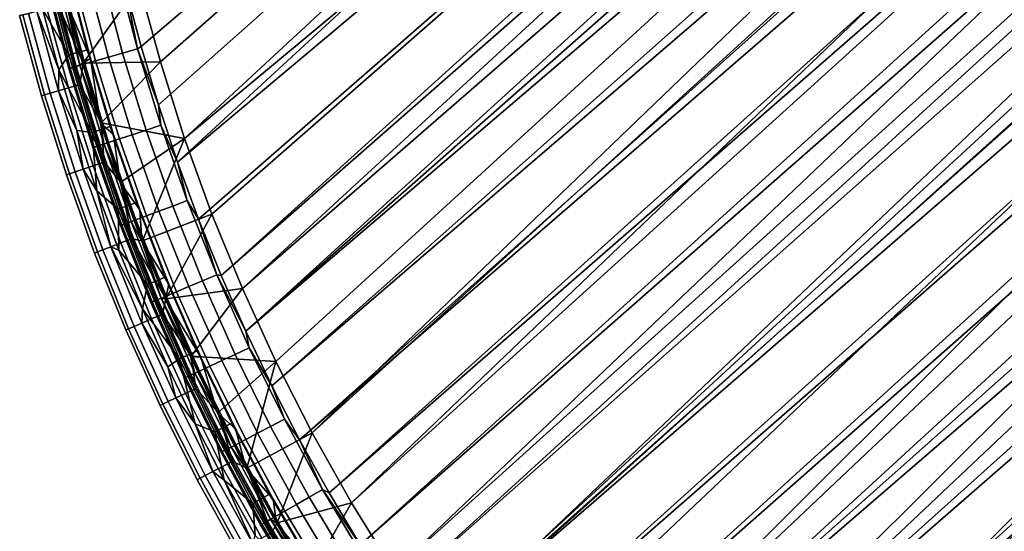
# Model space of a CAD drawing. Units: millimetres. Extents: x -180 to 180, y -504 to -76.
# Drawn here: x -172 to -60, y -400 to -342 of the extents above; entities that cross this region are included whole.
import ezdxf

# ---------------------------------------------------------------- set-up
doc = ezdxf.new("R2010")
doc.units = ezdxf.units.MM
doc.layers.add('P-SANR-FIXT', color=6, linetype='Continuous', lineweight=30)

msp = doc.modelspace()

# ---------------------------------------------------------------- linework, layer by layer
at = {"layer": 'P-SANR-FIXT'}
for points in [[(-156.24, -346.74, 3.24), (-158.65, -337.88, 3.24), (98.63, -122.35, 3.24)], [(-153.46, -355.5, 3.24), (-156.24, -346.74, 3.24), (98.63, -122.35, 3.24)], [(110.02, -136.59, 3.24), (-153.46, -355.5, 3.24), (98.63, -122.35, 3.24)], [(-158.45, -344.98, 20.9), (101.29, -123.01, 20.9), (-160.24, -338.28, 20.9)], [(-158.45, -344.98, 20.9), (-156.46, -351.63, 20.9), (101.29, -123.01, 20.9)], [(-156.46, -351.63, 20.9), (-154.26, -358.21, 20.9), (101.29, -123.01, 20.9)], [(101.29, -123.01, 20.9), (-154.26, -358.21, 20.9), (111.31, -135.58, 20.9)], [(-154.26, -358.21, 20.9), (-151.86, -364.73, 20.9), (111.31, -135.58, 20.9)], [(111.31, -135.58, 20.9), (-151.86, -364.73, 20.9), (-149.26, -371.16, 20.9)], [(114.73, -140.04, 20.9), (111.31, -135.58, 20.9), (-149.26, -371.16, 20.9)], [(-150.33, -364.14, 3.24), (-153.46, -355.5, 3.24), (110.02, -136.59, 3.24)], [(-146.85, -372.63, 3.24), (-150.33, -364.14, 3.24), (110.02, -136.59, 3.24)], [(115.97, -144.47, 3.24), (-146.85, -372.63, 3.24), (110.02, -136.59, 3.24)], [(-146.47, -377.51, 20.9), (114.73, -140.04, 20.9), (-149.26, -371.16, 20.9)], [(118.06, -144.56, 20.9), (114.73, -140.04, 20.9), (-146.47, -377.51, 20.9)], [(-143.01, -380.98, 3.24), (-146.85, -372.63, 3.24), (115.97, -144.47, 3.24)], [(121.29, -149.14, 20.9), (118.06, -144.56, 20.9), (-146.47, -377.51, 20.9)], [(-138.84, -389.17, 3.24), (-143.01, -380.98, 3.24), (115.97, -144.47, 3.24)], [(121.65, -152.56, 3.24), (-138.84, -389.17, 3.24), (115.97, -144.47, 3.24)], [(-143.47, -383.78, 20.9), (121.29, -149.14, 20.9), (-146.47, -377.51, 20.9)], [(121.29, -149.14, 20.9), (-143.47, -383.78, 20.9), (124.42, -153.76, 20.9)], [(-138.84, -389.17, 3.24), (121.65, -152.56, 3.24), (-134.34, -397.17, 3.24)], [(127.04, -160.84, 3.24), (-134.34, -397.17, 3.24), (121.65, -152.56, 3.24)], [(-140.29, -389.94, 20.9), (124.42, -153.76, 20.9), (-143.47, -383.78, 20.9)], [(127.46, -158.44, 20.9), (124.42, -153.76, 20.9), (-140.29, -389.94, 20.9)], [(-136.92, -396.01, 20.9), (127.46, -158.44, 20.9), (-140.29, -389.94, 20.9)], [(127.46, -158.44, 20.9), (-136.92, -396.01, 20.9), (130.41, -163.17, 20.9)], [(-129.51, -404.98, 3.24), (-134.34, -397.17, 3.24), (127.04, -160.84, 3.24)], [(132.14, -169.3, 3.24), (-129.51, -404.98, 3.24), (127.04, -160.84, 3.24)], [(-133.36, -401.97, 20.9), (130.41, -163.17, 20.9), (-136.92, -396.01, 20.9)], [(133.26, -167.96, 20.9), (130.41, -163.17, 20.9), (-133.36, -401.97, 20.9)], [(-129.62, -407.81, 20.9), (133.26, -167.96, 20.9), (-133.36, -401.97, 20.9)], [(133.26, -167.96, 20.9), (-129.62, -407.81, 20.9), (136.01, -172.8, 20.9)], [(-129.51, -404.98, 3.24), (132.14, -169.3, 3.24), (-124.36, -412.59, 3.24)], [(136.94, -177.93, 3.24), (-124.36, -412.59, 3.24), (132.14, -169.3, 3.24)], [(-125.7, -413.54, 20.9), (136.01, -172.8, 20.9), (-129.62, -407.81, 20.9)], [(138.67, -177.69, 20.9), (136.01, -172.8, 20.9), (-125.7, -413.54, 20.9)], [(141.23, -182.63, 20.9), (138.67, -177.69, 20.9), (-125.7, -413.54, 20.9)], [(-118.9, -419.98, 3.24), (-124.36, -412.59, 3.24), (136.94, -177.93, 3.24)], [(-113.14, -427.14, 3.24), (-118.9, -419.98, 3.24), (136.94, -177.93, 3.24)], [(141.44, -186.73, 3.24), (-113.14, -427.14, 3.24), (136.94, -177.93, 3.24)], [(-121.6, -419.14, 20.9), (141.23, -182.63, 20.9), (-125.7, -413.54, 20.9)], [(141.23, -182.63, 20.9), (-121.6, -419.14, 20.9), (143.7, -187.63, 20.9)], [(-113.14, -427.14, 3.24), (141.44, -186.73, 3.24), (-107.1, -434.05, 3.24)], [(145.62, -195.68, 3.24), (-107.1, -434.05, 3.24), (141.44, -186.73, 3.24)], [(-117.34, -424.62, 20.9), (143.7, -187.63, 20.9), (-121.6, -419.14, 20.9)], [(146.07, -192.68, 20.9), (143.7, -187.63, 20.9), (-117.34, -424.62, 20.9)], [(-112.9, -429.96, 20.9), (146.07, -192.68, 20.9), (-117.34, -424.62, 20.9)], [(148.34, -197.79, 20.9), (146.07, -192.68, 20.9), (-112.9, -429.96, 20.9)], [(-100.77, -440.71, 3.24), (-107.1, -434.05, 3.24), (145.62, -195.68, 3.24)], [(149.5, -204.76, 3.24), (-100.77, -440.71, 3.24), (145.62, -195.68, 3.24)], [(150.52, -202.94, 20.9), (148.34, -197.79, 20.9), (-112.9, -429.96, 20.9)], [(-108.31, -435.16, 20.9), (150.52, -202.94, 20.9), (-112.9, -429.96, 20.9)], [(150.52, -202.94, 20.9), (-108.31, -435.16, 20.9), (152.61, -208.15, 20.9)], [(-100.77, -440.71, 3.24), (149.5, -204.76, 3.24), (-94.18, -447.11, 3.24)], [(153.06, -213.98, 3.24), (-94.18, -447.11, 3.24), (149.5, -204.76, 3.24)], [(-103.56, -440.22, 20.9), (152.61, -208.15, 20.9), (-108.31, -435.16, 20.9)], [(154.6, -213.42, 20.9), (152.61, -208.15, 20.9), (-103.56, -440.22, 20.9)], [(-98.65, -445.13, 20.9), (154.6, -213.42, 20.9), (-103.56, -440.22, 20.9)], [(156.09, -217.66, 20.9), (154.6, -213.42, 20.9), (-98.65, -445.13, 20.9)], [(-87.32, -453.23, 3.24), (-94.18, -447.11, 3.24), (153.06, -213.98, 3.24)], [(155.62, -221.42, 3.24), (-87.32, -453.23, 3.24), (153.06, -213.98, 3.24)], [(157.49, -221.91, 20.9), (156.09, -217.66, 20.9), (-98.65, -445.13, 20.9)], [(-93.6, -449.88, 20.9), (157.49, -221.91, 20.9), (-98.65, -445.13, 20.9)], [(158.8, -226.19, 20.9), (157.49, -221.91, 20.9), (-93.6, -449.88, 20.9)], [(155.62, -221.42, 3.24), (157.89, -228.95, 3.24), (-87.32, -453.23, 3.24)], [(160.01, -230.48, 20.9), (158.8, -226.19, 20.9), (-93.6, -449.88, 20.9)], [(-87.32, -453.23, 3.24), (157.89, -228.95, 3.24), (-80.23, -459.06, 3.24)], [(157.89, -228.95, 3.24), (159.86, -236.56, 3.24), (-80.23, -459.06, 3.24)], [(-88.4, -454.48, 20.9), (160.01, -230.48, 20.9), (-93.6, -449.88, 20.9)], [(161.12, -234.79, 20.9), (160.01, -230.48, 20.9), (-88.4, -454.48, 20.9)], [(162.14, -239.11, 20.9), (161.12, -234.79, 20.9), (-88.4, -454.48, 20.9)], [(-80.23, -459.06, 3.24), (159.86, -236.56, 3.24), (161.54, -244.24, 3.24)], [(-83.06, -458.91, 20.9), (162.14, -239.11, 20.9), (-88.4, -454.48, 20.9)], [(163.06, -243.46, 20.9), (162.14, -239.11, 20.9), (-83.06, -458.91, 20.9)], [(163.89, -247.82, 20.9), (163.06, -243.46, 20.9), (-83.06, -458.91, 20.9)], [(-72.89, -464.59, 3.24), (-80.23, -459.06, 3.24), (161.54, -244.24, 3.24)], [(162.92, -251.98, 3.24), (-72.89, -464.59, 3.24), (161.54, -244.24, 3.24)], [(-77.58, -463.18, 20.9), (163.89, -247.82, 20.9), (-83.06, -458.91, 20.9)], [(164.62, -252.19, 20.9), (163.89, -247.82, 20.9), (-77.58, -463.18, 20.9)], [(165.25, -256.59, 20.9), (164.62, -252.19, 20.9), (-77.58, -463.18, 20.9)], [(162.92, -251.98, 3.24), (164, -259.77, 3.24), (-72.89, -464.59, 3.24)], [(-71.98, -467.27, 20.9), (165.25, -256.59, 20.9), (-77.58, -463.18, 20.9)], [(165.79, -261, 20.9), (165.25, -256.59, 20.9), (-71.98, -467.27, 20.9)], [(-72.89, -464.59, 3.24), (164, -259.77, 3.24), (-65.34, -469.82, 3.24)], [(164, -259.77, 3.24), (164.78, -267.6, 3.24), (-65.34, -469.82, 3.24)], [(166.24, -265.42, 20.9), (165.79, -261, 20.9), (-71.98, -467.27, 20.9)], [(-66.25, -471.19, 20.9), (166.24, -265.42, 20.9), (-71.98, -467.27, 20.9)], [(166.58, -269.87, 20.9), (166.24, -265.42, 20.9), (-66.25, -471.19, 20.9)], [(-65.34, -469.82, 3.24), (164.78, -267.6, 3.24), (165.25, -275.44, 3.24)], [(166.84, -274.33, 20.9), (166.58, -269.87, 20.9), (-66.25, -471.19, 20.9)], [(-62.55, -473.56, 20.9), (166.84, -274.33, 20.9), (-66.25, -471.19, 20.9)], [(166.84, -274.33, 20.9), (-62.55, -473.56, 20.9), (166.99, -278.81, 20.9)], [(-59.74, -473.31, 3.24), (-65.34, -469.82, 3.24), (165.25, -275.44, 3.24)], [(165.41, -283.31, 3.24), (-59.74, -473.31, 3.24), (165.25, -275.44, 3.24)], [(-58.76, -475.78, 20.9), (166.99, -278.81, 20.9), (-62.55, -473.56, 20.9)], [(-59.74, -473.31, 3.24), (165.41, -283.31, 3.24), (-53.96, -476.47, 3.24)], [(-169.01, -336.95, 11.45), (-169.74, -340.65, 10.63), (-166.71, -345.92, 11.45)], [(-164.59, -345.34, 12.2), (-166.87, -336.44, 12.2), (-169.01, -336.95, 11.45), (-166.71, -345.92, 11.45)], [(-164.59, -345.34, 12.2), (-166.54, -337.5, 12.22), (-166.87, -336.44, 12.2)], [(-162.18, -346.19, 19.99), (-160.56, -345.73, 20.62), (-162.89, -336.83, 20.62), (-164.53, -337.22, 19.99)], [(-158.85, -345.25, 20.89), (-161.17, -336.41, 20.89), (-162.89, -336.83, 20.62), (-160.56, -345.73, 20.62)], [(-158.85, -345.25, 20.89), (-160.24, -338.28, 20.9), (-161.17, -336.41, 20.89)], [(-166.57, -347.44, 14.68), (-165.89, -347.24, 16.33), (-168.28, -338.12, 16.33), (-168.97, -338.29, 14.68)], [(-168.96, -338.29, 13.17), (-168.51, -338.18, 12.59), (-166.12, -347.31, 12.59), (-166.56, -347.44, 13.17)], [(-167.86, -338.02, 12.27), (-165.47, -347.12, 12.27), (-166.12, -347.31, 12.59), (-168.51, -338.18, 12.59)], [(-164.9, -346.96, 17.8), (-167.28, -337.88, 17.8), (-168.28, -338.12, 16.33), (-165.89, -347.24, 16.33)], [(-167.86, -338.02, 12.27), (-166.99, -339.97, 12.22), (-165.47, -347.12, 12.27)], [(-164.9, -346.96, 17.8), (-163.65, -346.61, 19.04), (-166.02, -337.58, 19.04), (-167.28, -337.88, 17.8)], [(-164.24, -346.33, 12.22), (-166.99, -339.97, 12.22), (-166.54, -337.5, 12.22)], [(-166.91, -339.95, 0.08), (-158.65, -337.88, 0.08), (-165.07, -346.86, 0.08)], [(-166.54, -337.5, 12.22), (-164.59, -345.34, 12.2), (-164.24, -346.33, 12.22)], [(-162.18, -346.19, 19.99), (-164.53, -337.22, 19.99), (-166.02, -337.58, 19.04), (-163.65, -346.61, 19.04)], [(-158.65, -337.88, 0.08), (-156.24, -346.74, 0.08), (-165.07, -346.86, 0.08)], [(-158.65, -337.88, 3.24), (-156.24, -346.74, 3.24), (-158.65, -337.88, 0.08)], [(-158.65, -337.88, 0.08), (-156.24, -346.74, 3.24), (-156.24, -346.74, 0.08)], [(-166.72, -347.48, 13.9), (-169.12, -338.33, 13.9), (-168.96, -338.29, 13.17), (-166.56, -347.44, 13.17)], [(-166.72, -347.48, 13.9), (-168.56, -340.36, 14.34), (-169.12, -338.33, 13.9)], [(-166.57, -347.44, 14.68), (-168.97, -338.29, 14.68), (-168.56, -340.36, 14.34)], [(-158.45, -344.98, 20.9), (-160.24, -338.28, 20.9), (-158.85, -345.25, 20.89)], [(-165.47, -349.31, 0.18), (-166.77, -349.69, 0.62), (-169.23, -340.65, 0.62), (-167.91, -340.32, 0.18)], [(-166.71, -347.32, 14.34), (-168.56, -340.36, 14.34), (-166.72, -347.48, 13.9)], [(-166.71, -347.32, 14.34), (-166.57, -347.44, 14.68), (-168.56, -340.36, 14.34)], [(-166.91, -339.95, 0.08), (-165.07, -346.86, 0.08), (-167.91, -340.32, 0.18)], [(-165.47, -349.31, 0.18), (-167.91, -340.32, 0.18), (-165.07, -346.86, 0.08)], [(-166.99, -339.97, 12.22), (-165.15, -346.88, 12.22), (-165.47, -347.12, 12.27)], [(-165.15, -346.88, 12.22), (-166.99, -339.97, 12.22), (-164.24, -346.33, 12.22)], [(-172, -341.35, 3.67), (-169.51, -350.5, 3.67), (-169.85, -350.6, 5.05), (-172.35, -341.43, 5.05)], [(-172.35, -341.43, 6.47), (-169.85, -350.6, 6.47), (-169.51, -350.5, 7.85), (-172, -341.35, 7.85)], [(-172.35, -341.43, 6.47), (-172.35, -341.43, 5.05), (-169.85, -350.6, 5.05), (-169.85, -350.6, 6.47)], [(-172, -341.35, 3.67), (-171.34, -341.18, 2.42), (-168.86, -350.31, 2.42), (-169.51, -350.5, 3.67)], [(-171.34, -341.18, 9.1), (-172, -341.35, 7.85), (-169.51, -350.5, 7.85), (-168.86, -350.31, 9.1)], [(-170.39, -340.94, 10.13), (-171.34, -341.18, 9.1), (-168.86, -350.31, 9.1), (-167.92, -350.03, 10.13)], [(-170.39, -340.94, 1.38), (-167.92, -350.03, 1.38), (-168.86, -350.31, 2.42), (-171.34, -341.18, 2.42)], [(-169.74, -340.65, 10.63), (-170.39, -340.94, 10.13), (-167.88, -347.65, 10.63)], [(-170.39, -340.94, 1.38), (-169.23, -340.65, 0.62), (-166.77, -349.69, 0.62), (-167.92, -350.03, 1.38)], [(-170.39, -340.94, 10.13), (-167.92, -350.03, 10.13), (-167.88, -347.65, 10.63)], [(-169.74, -340.65, 10.63), (-167.88, -347.65, 10.63), (-166.71, -345.92, 11.45)], [(-158.45, -344.98, 20.9), (-158.85, -345.25, 20.89), (-156.46, -351.63, 20.9)], [(-166.71, -345.92, 11.45), (-167.88, -347.65, 10.63), (-164.06, -354.8, 11.45)], [(-164.59, -345.34, 12.2), (-166.71, -345.92, 11.45), (-164.06, -354.8, 11.45), (-161.97, -354.13, 12.2)], [(-164.59, -345.34, 12.2), (-161.97, -354.13, 12.2), (-164.24, -346.33, 12.22)], [(-159.47, -355.06, 19.99), (-157.87, -354.53, 20.62), (-160.56, -345.73, 20.62), (-162.18, -346.19, 19.99)], [(-158.85, -345.25, 20.89), (-160.56, -345.73, 20.62), (-157.87, -354.53, 20.62), (-156.18, -353.98, 20.89)], [(-158.85, -345.25, 20.89), (-156.18, -353.98, 20.89), (-156.46, -351.63, 20.9)], [(-162.72, -356.12, 12.27), (-163.36, -356.33, 12.59), (-166.12, -347.31, 12.59), (-165.47, -347.12, 12.27)], [(-162.16, -355.94, 17.8), (-164.9, -346.96, 17.8), (-165.89, -347.24, 16.33), (-163.13, -356.26, 16.33)], [(-163.01, -353.71, 0.08), (-165.47, -349.31, 0.18), (-165.07, -346.86, 0.08)], [(-165.15, -346.88, 12.22), (-163.09, -353.73, 12.22), (-165.47, -347.12, 12.27)], [(-162.72, -356.12, 12.27), (-165.47, -347.12, 12.27), (-163.09, -353.73, 12.22)], [(-165.15, -346.88, 12.22), (-164.24, -346.33, 12.22), (-163.09, -353.73, 12.22)], [(-165.07, -346.86, 0.08), (-156.24, -346.74, 0.08), (-163.01, -353.71, 0.08)], [(-162.16, -355.94, 17.8), (-160.92, -355.53, 19.04), (-163.65, -346.61, 19.04), (-164.9, -346.96, 17.8)], [(-164.24, -346.33, 12.22), (-161.97, -354.13, 12.2), (-161.59, -355.05, 12.22)], [(-164.24, -346.33, 12.22), (-161.59, -355.05, 12.22), (-163.09, -353.73, 12.22)], [(-159.47, -355.06, 19.99), (-162.18, -346.19, 19.99), (-163.65, -346.61, 19.04), (-160.92, -355.53, 19.04)], [(-153.46, -355.5, 0.08), (-163.01, -353.71, 0.08), (-156.24, -346.74, 0.08)], [(-156.24, -346.74, 0.08), (-153.46, -355.5, 3.24), (-153.46, -355.5, 0.08)], [(-153.46, -355.5, 3.24), (-156.24, -346.74, 0.08), (-156.24, -346.74, 3.24)], [(-165.8, -354.59, 10.63), (-167.88, -347.65, 10.63), (-167.92, -350.03, 10.13)], [(-165.8, -354.59, 10.63), (-164.06, -354.8, 11.45), (-167.88, -347.65, 10.63)], [(-166.71, -347.32, 14.34), (-166.72, -347.48, 13.9), (-164.64, -354.22, 14.34)], [(-166.72, -347.48, 13.9), (-166.56, -347.44, 13.17), (-163.8, -356.48, 13.17), (-163.96, -356.53, 13.9)], [(-166.72, -347.48, 13.9), (-163.96, -356.53, 13.9), (-164.64, -354.22, 14.34)], [(-166.71, -347.32, 14.34), (-164.64, -354.22, 14.34), (-166.57, -347.44, 14.68)], [(-166.57, -347.44, 14.68), (-163.81, -356.48, 14.68), (-163.13, -356.26, 16.33), (-165.89, -347.24, 16.33)], [(-166.57, -347.44, 14.68), (-164.64, -354.22, 14.34), (-163.81, -356.48, 14.68)], [(-166.56, -347.44, 13.17), (-166.12, -347.31, 12.59), (-163.36, -356.33, 12.59), (-163.8, -356.48, 13.17)], [(-165.47, -349.31, 0.18), (-162.67, -358.19, 0.18), (-163.95, -358.63, 0.62), (-166.77, -349.69, 0.62)], [(-165.47, -349.31, 0.18), (-163.01, -353.71, 0.08), (-162.67, -358.19, 0.18)], [(-169.51, -350.5, 3.67), (-166.66, -359.54, 3.67), (-167, -359.66, 5.05), (-169.85, -350.6, 5.05)], [(-169.85, -350.6, 6.47), (-167, -359.66, 6.47), (-166.66, -359.54, 7.85), (-169.51, -350.5, 7.85)], [(-169.85, -350.6, 6.47), (-169.85, -350.6, 5.05), (-167, -359.66, 5.05), (-167, -359.66, 6.47)], [(-169.51, -350.5, 3.67), (-168.86, -350.31, 2.42), (-166.01, -359.32, 2.42), (-166.66, -359.54, 3.67)], [(-168.86, -350.31, 9.1), (-169.51, -350.5, 7.85), (-166.66, -359.54, 7.85), (-166.01, -359.32, 9.1)], [(-165.09, -359.01, 10.13), (-167.92, -350.03, 10.13), (-168.86, -350.31, 9.1), (-166.01, -359.32, 9.1)], [(-167.92, -350.03, 1.38), (-165.09, -359.01, 1.38), (-166.01, -359.32, 2.42), (-168.86, -350.31, 2.42)], [(-167.92, -350.03, 1.38), (-166.77, -349.69, 0.62), (-163.95, -358.63, 0.62), (-165.09, -359.01, 1.38)], [(-165.09, -359.01, 10.13), (-165.8, -354.59, 10.63), (-167.92, -350.03, 10.13)], [(-156.46, -351.63, 20.9), (-156.18, -353.98, 20.89), (-154.26, -358.21, 20.9)], [(-160.83, -360.52, 12.22), (-162.72, -356.12, 12.27), (-163.09, -353.73, 12.22)], [(-163.09, -353.73, 12.22), (-161.59, -355.05, 12.22), (-160.83, -360.52, 12.22)], [(-160.75, -360.49, 0.08), (-162.67, -358.19, 0.18), (-163.01, -353.71, 0.08)], [(-160.75, -360.49, 0.08), (-163.01, -353.71, 0.08), (-153.46, -355.5, 0.08)], [(-153.16, -362.59, 20.89), (-156.18, -353.98, 20.89), (-157.87, -354.53, 20.62), (-154.82, -363.22, 20.62)], [(-153.16, -362.59, 20.89), (-154.26, -358.21, 20.9), (-156.18, -353.98, 20.89)], [(-165.8, -354.59, 10.63), (-165.09, -359.01, 10.13), (-163.5, -361.46, 10.63)], [(-165.8, -354.59, 10.63), (-163.5, -361.46, 10.63), (-164.06, -354.8, 11.45)], [(-162.35, -361.06, 14.34), (-164.64, -354.22, 14.34), (-163.96, -356.53, 13.9)], [(-164.64, -354.22, 14.34), (-162.35, -361.06, 14.34), (-163.81, -356.48, 14.68)], [(-158.99, -362.82, 12.2), (-161.97, -354.13, 12.2), (-164.06, -354.8, 11.45), (-161.06, -363.57, 11.45)], [(-164.06, -354.8, 11.45), (-163.5, -361.46, 10.63), (-161.06, -363.57, 11.45)], [(-158.99, -362.82, 12.2), (-161.59, -355.05, 12.22), (-161.97, -354.13, 12.2)], [(-161.59, -355.05, 12.22), (-158.99, -362.82, 12.2), (-158.6, -363.66, 12.22)], [(-158.6, -363.66, 12.22), (-160.83, -360.52, 12.22), (-161.59, -355.05, 12.22)], [(-156.4, -363.81, 19.99), (-159.47, -355.06, 19.99), (-160.92, -355.53, 19.04), (-157.83, -364.34, 19.04)], [(-156.4, -363.81, 19.99), (-154.82, -363.22, 20.62), (-157.87, -354.53, 20.62), (-159.47, -355.06, 19.99)], [(-160.68, -365.4, 14.68), (-160.01, -365.16, 16.33), (-163.13, -356.26, 16.33), (-163.81, -356.48, 14.68)], [(-162.72, -356.12, 12.27), (-159.6, -365, 12.27), (-160.23, -365.24, 12.59), (-163.36, -356.33, 12.59)], [(-159.05, -364.8, 17.8), (-162.16, -355.94, 17.8), (-163.13, -356.26, 16.33), (-160.01, -365.16, 16.33)], [(-162.72, -356.12, 12.27), (-160.83, -360.52, 12.22), (-159.6, -365, 12.27)], [(-159.05, -364.8, 17.8), (-157.83, -364.34, 19.04), (-160.92, -355.53, 19.04), (-162.16, -355.94, 17.8)], [(-160.75, -360.49, 0.08), (-153.46, -355.5, 0.08), (-158.27, -367.2, 0.08)], [(-153.46, -355.5, 0.08), (-150.33, -364.14, 0.08), (-158.27, -367.2, 0.08)], [(-153.46, -355.5, 3.24), (-150.33, -364.14, 3.24), (-153.46, -355.5, 0.08)], [(-153.46, -355.5, 0.08), (-150.33, -364.14, 3.24), (-150.33, -364.14, 0.08)], [(-160.82, -365.46, 13.9), (-163.96, -356.53, 13.9), (-163.8, -356.48, 13.17), (-160.67, -365.4, 13.17)], [(-160.82, -365.46, 13.9), (-162.35, -361.06, 14.34), (-163.96, -356.53, 13.9)], [(-160.68, -365.4, 14.68), (-163.81, -356.48, 14.68), (-162.35, -361.06, 14.34)], [(-163.8, -356.48, 13.17), (-163.36, -356.33, 12.59), (-160.23, -365.24, 12.59), (-160.67, -365.4, 13.17)], [(-159.51, -366.96, 0.18), (-160.77, -367.44, 0.62), (-163.95, -358.63, 0.62), (-162.67, -358.19, 0.18)], [(-159.51, -366.96, 0.18), (-162.67, -358.19, 0.18), (-160.75, -360.49, 0.08)], [(-154.26, -358.21, 20.9), (-153.16, -362.59, 20.89), (-151.86, -364.73, 20.9)], [(-166.66, -359.54, 3.67), (-163.45, -368.46, 3.67), (-163.78, -368.59, 5.05), (-167, -359.66, 5.05)], [(-167, -359.66, 6.47), (-163.78, -368.59, 6.47), (-163.45, -368.46, 7.85), (-166.66, -359.54, 7.85)], [(-166.66, -359.54, 3.67), (-166.01, -359.32, 2.42), (-162.81, -368.22, 2.42), (-163.45, -368.46, 3.67)], [(-166.01, -359.32, 9.1), (-166.66, -359.54, 7.85), (-163.45, -368.46, 7.85), (-162.81, -368.22, 9.1)], [(-165.09, -359.01, 10.13), (-166.01, -359.32, 9.1), (-162.81, -368.22, 9.1), (-161.9, -367.87, 10.13)], [(-165.09, -359.01, 1.38), (-161.9, -367.87, 1.38), (-162.81, -368.22, 2.42), (-166.01, -359.32, 2.42)], [(-165.09, -359.01, 1.38), (-163.95, -358.63, 0.62), (-160.77, -367.44, 0.62), (-161.9, -367.87, 1.38)], [(-165.09, -359.01, 10.13), (-161.9, -367.87, 10.13), (-163.5, -361.46, 10.63)], [(-167, -359.66, 6.47), (-167, -359.66, 5.05), (-163.78, -368.59, 5.05), (-163.78, -368.59, 6.47)], [(-158.35, -367.23, 12.22), (-159.6, -365, 12.27), (-160.83, -360.52, 12.22)], [(-160.83, -360.52, 12.22), (-158.6, -363.66, 12.22), (-158.35, -367.23, 12.22)], [(-158.27, -367.2, 0.08), (-159.51, -366.96, 0.18), (-160.75, -360.49, 0.08)], [(-161, -368.26, 10.63), (-163.5, -361.46, 10.63), (-161.9, -367.87, 10.13)], [(-163.5, -361.46, 10.63), (-161, -368.26, 10.63), (-161.06, -363.57, 11.45)], [(-162.35, -361.06, 14.34), (-160.82, -365.46, 13.9), (-159.86, -367.82, 14.34)], [(-159.86, -367.82, 14.34), (-160.68, -365.4, 14.68), (-162.35, -361.06, 14.34)], [(-158.99, -362.82, 12.2), (-161.06, -363.57, 11.45), (-157.71, -372.21, 11.45), (-155.68, -371.37, 12.2)], [(-158.99, -362.82, 12.2), (-155.68, -371.37, 12.2), (-158.6, -363.66, 12.22)], [(-153.16, -362.59, 20.89), (-154.82, -363.22, 20.62), (-151.42, -371.77, 20.62), (-149.79, -371.08, 20.89)], [(-153.16, -362.59, 20.89), (-149.79, -371.08, 20.89), (-151.86, -364.73, 20.9)], [(-161, -368.26, 10.63), (-157.71, -372.21, 11.45), (-161.06, -363.57, 11.45)], [(-158.6, -363.66, 12.22), (-155.68, -371.37, 12.2), (-155.27, -372.15, 12.22)], [(-158.6, -363.66, 12.22), (-155.27, -372.15, 12.22), (-158.35, -367.23, 12.22)], [(-158.27, -367.2, 0.08), (-150.33, -364.14, 0.08), (-155.6, -373.83, 0.08)], [(-152.98, -372.42, 19.99), (-156.4, -363.81, 19.99), (-157.83, -364.34, 19.04), (-154.39, -373.02, 19.04)], [(-152.98, -372.42, 19.99), (-151.42, -371.77, 20.62), (-154.82, -363.22, 20.62), (-156.4, -363.81, 19.99)], [(-146.85, -372.63, 0.08), (-155.6, -373.83, 0.08), (-150.33, -364.14, 0.08)], [(-150.33, -364.14, 0.08), (-146.85, -372.63, 3.24), (-146.85, -372.63, 0.08)], [(-146.85, -372.63, 3.24), (-150.33, -364.14, 0.08), (-150.33, -364.14, 3.24)], [(-160.68, -365.4, 14.68), (-157.19, -374.19, 14.68), (-156.53, -373.92, 16.33), (-160.01, -365.16, 16.33)], [(-160.67, -365.4, 13.17), (-160.23, -365.24, 12.59), (-156.75, -374.01, 12.59), (-157.18, -374.19, 13.17)], [(-156.13, -373.75, 12.27), (-156.75, -374.01, 12.59), (-160.23, -365.24, 12.59), (-159.6, -365, 12.27)], [(-155.59, -373.52, 17.8), (-159.05, -364.8, 17.8), (-160.01, -365.16, 16.33), (-156.53, -373.92, 16.33)], [(-156.13, -373.75, 12.27), (-159.6, -365, 12.27), (-158.35, -367.23, 12.22)], [(-155.59, -373.52, 17.8), (-154.39, -373.02, 19.04), (-157.83, -364.34, 19.04), (-159.05, -364.8, 17.8)], [(-149.26, -371.16, 20.9), (-151.86, -364.73, 20.9), (-149.79, -371.08, 20.89)], [(-160.82, -365.46, 13.9), (-160.67, -365.4, 13.17), (-157.18, -374.19, 13.17), (-157.33, -374.25, 13.9)], [(-160.82, -365.46, 13.9), (-157.33, -374.25, 13.9), (-159.86, -367.82, 14.34)], [(-160.68, -365.4, 14.68), (-159.86, -367.82, 14.34), (-157.19, -374.19, 14.68)], [(-161.9, -367.87, 1.38), (-160.77, -367.44, 0.62), (-157.25, -376.12, 0.62), (-158.35, -376.6, 1.38)], [(-159.51, -366.96, 0.18), (-156.01, -375.59, 0.18), (-157.25, -376.12, 0.62), (-160.77, -367.44, 0.62)], [(-158.27, -367.2, 0.08), (-155.6, -373.83, 0.08), (-159.51, -366.96, 0.18)], [(-159.51, -366.96, 0.18), (-155.6, -373.83, 0.08), (-156.01, -375.59, 0.18)], [(-155.67, -373.87, 12.22), (-156.13, -373.75, 12.27), (-158.35, -367.23, 12.22)], [(-158.35, -367.23, 12.22), (-155.27, -372.15, 12.22), (-155.67, -373.87, 12.22)], [(-163.45, -368.46, 3.67), (-159.88, -377.25, 3.67), (-160.2, -377.39, 5.05), (-163.78, -368.59, 5.05)], [(-163.78, -368.59, 6.47), (-160.2, -377.39, 6.47), (-159.88, -377.25, 7.85), (-163.45, -368.46, 7.85)], [(-163.78, -368.59, 6.47), (-163.78, -368.59, 5.05), (-160.2, -377.39, 5.05), (-160.2, -377.39, 6.47)], [(-163.45, -368.46, 3.67), (-162.81, -368.22, 2.42), (-159.25, -376.98, 2.42), (-159.88, -377.25, 3.67)], [(-162.81, -368.22, 9.1), (-163.45, -368.46, 7.85), (-159.88, -377.25, 7.85), (-159.25, -376.98, 9.1)], [(-158.35, -376.6, 10.13), (-161.9, -367.87, 10.13), (-162.81, -368.22, 9.1), (-159.25, -376.98, 9.1)], [(-161.9, -367.87, 1.38), (-158.35, -376.6, 1.38), (-159.25, -376.98, 2.42), (-162.81, -368.22, 2.42)], [(-158.35, -376.6, 10.13), (-158.29, -374.97, 10.63), (-161.9, -367.87, 10.13)], [(-158.29, -374.97, 10.63), (-161, -368.26, 10.63), (-161.9, -367.87, 10.13)], [(-158.29, -374.97, 10.63), (-157.71, -372.21, 11.45), (-161, -368.26, 10.63)], [(-157.17, -374.5, 14.34), (-159.86, -367.82, 14.34), (-157.33, -374.25, 13.9)], [(-159.86, -367.82, 14.34), (-157.17, -374.5, 14.34), (-157.19, -374.19, 14.68)], [(-152.02, -379.79, 12.2), (-155.68, -371.37, 12.2), (-157.71, -372.21, 11.45), (-154.03, -380.71, 11.45)], [(-152.02, -379.79, 12.2), (-155.27, -372.15, 12.22), (-155.68, -371.37, 12.2)], [(-149.21, -380.9, 19.99), (-147.68, -380.18, 20.62), (-151.42, -371.77, 20.62), (-152.98, -372.42, 19.99)], [(-146.08, -379.42, 20.89), (-149.79, -371.08, 20.89), (-151.42, -371.77, 20.62), (-147.68, -380.18, 20.62)], [(-146.08, -379.42, 20.89), (-146.47, -377.51, 20.9), (-149.79, -371.08, 20.89)], [(-146.47, -377.51, 20.9), (-149.26, -371.16, 20.9), (-149.79, -371.08, 20.89)], [(-157.71, -372.21, 11.45), (-158.29, -374.97, 10.63), (-154.03, -380.71, 11.45)], [(-151.62, -380.5, 12.22), (-155.67, -373.87, 12.22), (-155.27, -372.15, 12.22)], [(-155.6, -373.83, 0.08), (-146.85, -372.63, 0.08), (-152.71, -380.38, 0.08)], [(-151.77, -382.1, 17.8), (-150.59, -381.54, 19.04), (-154.39, -373.02, 19.04), (-155.59, -373.52, 17.8)], [(-155.27, -372.15, 12.22), (-152.02, -379.79, 12.2), (-151.62, -380.5, 12.22)], [(-149.21, -380.9, 19.99), (-152.98, -372.42, 19.99), (-154.39, -373.02, 19.04), (-150.59, -381.54, 19.04)], [(-146.85, -372.63, 0.08), (-143.01, -380.98, 0.08), (-152.71, -380.38, 0.08)], [(-146.85, -372.63, 3.24), (-143.01, -380.98, 3.24), (-146.85, -372.63, 0.08)], [(-146.85, -372.63, 0.08), (-143.01, -380.98, 3.24), (-143.01, -380.98, 0.08)], [(-153.49, -382.9, 13.9), (-157.33, -374.25, 13.9), (-157.18, -374.19, 13.17), (-153.34, -382.83, 13.17)], [(-153.49, -382.9, 13.9), (-154.26, -381.09, 14.34), (-157.33, -374.25, 13.9)], [(-154.26, -381.09, 14.34), (-157.17, -374.5, 14.34), (-157.33, -374.25, 13.9)], [(-153.34, -382.83, 14.68), (-152.7, -382.53, 16.33), (-156.53, -373.92, 16.33), (-157.19, -374.19, 14.68)], [(-153.34, -382.83, 14.68), (-157.19, -374.19, 14.68), (-154.26, -381.09, 14.34)], [(-157.17, -374.5, 14.34), (-154.26, -381.09, 14.34), (-157.19, -374.19, 14.68)], [(-157.18, -374.19, 13.17), (-156.75, -374.01, 12.59), (-152.91, -382.63, 12.59), (-153.34, -382.83, 13.17)], [(-156.13, -373.75, 12.27), (-152.3, -382.35, 12.27), (-152.91, -382.63, 12.59), (-156.75, -374.01, 12.59)], [(-151.77, -382.1, 17.8), (-155.59, -373.52, 17.8), (-156.53, -373.92, 16.33), (-152.7, -382.53, 16.33)], [(-155.67, -373.87, 12.22), (-152.79, -380.42, 12.22), (-156.13, -373.75, 12.27)], [(-156.13, -373.75, 12.27), (-152.79, -380.42, 12.22), (-152.3, -382.35, 12.27)], [(-152.71, -380.38, 0.08), (-156.01, -375.59, 0.18), (-155.6, -373.83, 0.08)], [(-152.79, -380.42, 12.22), (-155.67, -373.87, 12.22), (-151.62, -380.5, 12.22)], [(-158.29, -374.97, 10.63), (-158.35, -376.6, 10.13), (-155.37, -381.6, 10.63)], [(-158.29, -374.97, 10.63), (-155.37, -381.6, 10.63), (-154.03, -380.71, 11.45)], [(-158.35, -376.6, 1.38), (-157.25, -376.12, 0.62), (-153.38, -384.65, 0.62), (-154.46, -385.17, 1.38)], [(-152.16, -384.07, 0.18), (-153.38, -384.65, 0.62), (-157.25, -376.12, 0.62), (-156.01, -375.59, 0.18)], [(-152.16, -384.07, 0.18), (-156.01, -375.59, 0.18), (-152.71, -380.38, 0.08)], [(-159.88, -377.25, 3.67), (-155.96, -385.89, 3.67), (-156.28, -386.04, 5.05), (-160.2, -377.39, 5.05)], [(-160.2, -377.39, 6.47), (-156.28, -386.04, 6.47), (-155.96, -385.89, 7.85), (-159.88, -377.25, 7.85)], [(-160.2, -377.39, 6.47), (-160.2, -377.39, 5.05), (-156.28, -386.04, 5.05), (-156.28, -386.04, 6.47)], [(-159.88, -377.25, 3.67), (-159.25, -376.98, 2.42), (-155.34, -385.59, 2.42), (-155.96, -385.89, 3.67)], [(-159.25, -376.98, 9.1), (-159.88, -377.25, 7.85), (-155.96, -385.89, 7.85), (-155.34, -385.59, 9.1)], [(-158.35, -376.6, 10.13), (-159.25, -376.98, 9.1), (-155.34, -385.59, 9.1), (-154.46, -385.17, 10.13)], [(-158.35, -376.6, 1.38), (-154.46, -385.17, 1.38), (-155.34, -385.59, 2.42), (-159.25, -376.98, 2.42)], [(-158.35, -376.6, 10.13), (-154.46, -385.17, 10.13), (-155.37, -381.6, 10.63)], [(-146.47, -377.51, 20.9), (-146.08, -379.42, 20.89), (-143.47, -383.78, 20.9)], [(-152.02, -379.79, 12.2), (-154.03, -380.71, 11.45), (-150, -389.06, 11.45), (-148.04, -388.06, 12.2)], [(-152.02, -379.79, 12.2), (-148.04, -388.06, 12.2), (-151.62, -380.5, 12.22)], [(-146.08, -379.42, 20.89), (-147.68, -380.18, 20.62), (-143.61, -388.43, 20.62), (-142.03, -387.61, 20.89)], [(-146.08, -379.42, 20.89), (-142.03, -387.61, 20.89), (-143.47, -383.78, 20.9)], [(-155.37, -381.6, 10.63), (-152.25, -388.13, 10.63), (-154.03, -380.71, 11.45)], [(-152.25, -388.13, 10.63), (-150, -389.06, 11.45), (-154.03, -380.71, 11.45)], [(-149.71, -386.87, 12.22), (-152.3, -382.35, 12.27), (-152.79, -380.42, 12.22)], [(-152.79, -380.42, 12.22), (-151.62, -380.5, 12.22), (-149.71, -386.87, 12.22)], [(-149.63, -386.83, 0.08), (-152.16, -384.07, 0.18), (-152.71, -380.38, 0.08)], [(-152.71, -380.38, 0.08), (-143.01, -380.98, 0.08), (-149.63, -386.83, 0.08)], [(-151.62, -380.5, 12.22), (-148.04, -388.06, 12.2), (-147.63, -388.7, 12.22)], [(-151.62, -380.5, 12.22), (-147.63, -388.7, 12.22), (-149.71, -386.87, 12.22)], [(-145.1, -389.21, 19.99), (-149.21, -380.9, 19.99), (-150.59, -381.54, 19.04), (-146.46, -389.91, 19.04)], [(-146.35, -393.19, 0.08), (-149.63, -386.83, 0.08), (-143.01, -380.98, 0.08)], [(-145.1, -389.21, 19.99), (-143.61, -388.43, 20.62), (-147.68, -380.18, 20.62), (-149.21, -380.9, 19.99)], [(-138.84, -389.17, 0.08), (-146.35, -393.19, 0.08), (-143.01, -380.98, 0.08)], [(-143.01, -380.98, 0.08), (-138.84, -389.17, 3.24), (-138.84, -389.17, 0.08)], [(-138.84, -389.17, 3.24), (-143.01, -380.98, 0.08), (-143.01, -380.98, 3.24)], [(-152.25, -388.13, 10.63), (-155.37, -381.6, 10.63), (-154.46, -385.17, 10.13)], [(-154.26, -381.09, 14.34), (-153.49, -382.9, 13.9), (-151.16, -387.59, 14.34)], [(-151.16, -387.59, 14.34), (-153.34, -382.83, 14.68), (-154.26, -381.09, 14.34)], [(-147.61, -390.51, 17.8), (-151.77, -382.1, 17.8), (-152.7, -382.53, 16.33), (-148.52, -390.99, 16.33)], [(-147.61, -390.51, 17.8), (-146.46, -389.91, 19.04), (-150.59, -381.54, 19.04), (-151.77, -382.1, 17.8)], [(-153.49, -382.9, 13.9), (-153.34, -382.83, 13.17), (-149.15, -391.31, 13.17), (-149.29, -391.38, 13.9)], [(-153.49, -382.9, 13.9), (-149.29, -391.38, 13.9), (-151.16, -387.59, 14.34)], [(-153.34, -382.83, 14.68), (-149.15, -391.31, 14.68), (-148.52, -390.99, 16.33), (-152.7, -382.53, 16.33)], [(-153.34, -382.83, 13.17), (-152.91, -382.63, 12.59), (-148.73, -391.09, 12.59), (-149.15, -391.31, 13.17)], [(-153.34, -382.83, 14.68), (-151.16, -387.59, 14.34), (-149.15, -391.31, 14.68)], [(-148.14, -390.78, 12.27), (-148.73, -391.09, 12.59), (-152.91, -382.63, 12.59), (-152.3, -382.35, 12.27)], [(-148.14, -390.78, 12.27), (-152.3, -382.35, 12.27), (-149.71, -386.87, 12.22)], [(-152.16, -384.07, 0.18), (-147.98, -392.39, 0.18), (-149.17, -393.03, 0.62), (-153.38, -384.65, 0.62)], [(-152.16, -384.07, 0.18), (-149.63, -386.83, 0.08), (-147.98, -392.39, 0.18)], [(-143.47, -383.78, 20.9), (-142.03, -387.61, 20.89), (-140.29, -389.94, 20.9)], [(-150.24, -393.59, 10.13), (-154.46, -385.17, 10.13), (-155.34, -385.59, 9.1), (-151.1, -394.04, 9.1)], [(-154.46, -385.17, 1.38), (-150.24, -393.59, 1.38), (-151.1, -394.04, 2.42), (-155.34, -385.59, 2.42)], [(-154.46, -385.17, 1.38), (-153.38, -384.65, 0.62), (-149.17, -393.03, 0.62), (-150.24, -393.59, 1.38)], [(-150.24, -393.59, 10.13), (-152.25, -388.13, 10.63), (-154.46, -385.17, 10.13)], [(-155.96, -385.89, 3.67), (-151.7, -394.36, 3.67), (-152.02, -394.53, 5.05), (-156.28, -386.04, 5.05)], [(-156.28, -386.04, 6.47), (-152.02, -394.53, 6.47), (-151.7, -394.36, 7.85), (-155.96, -385.89, 7.85)], [(-156.28, -386.04, 6.47), (-156.28, -386.04, 5.05), (-152.02, -394.53, 5.05), (-152.02, -394.53, 6.47)], [(-155.96, -385.89, 3.67), (-155.34, -385.59, 2.42), (-151.1, -394.04, 2.42), (-151.7, -394.36, 3.67)], [(-155.34, -385.59, 9.1), (-155.96, -385.89, 7.85), (-151.7, -394.36, 7.85), (-151.1, -394.04, 9.1)], [(-147.85, -393.99, 14.34), (-151.16, -387.59, 14.34), (-149.29, -391.38, 13.9)], [(-151.16, -387.59, 14.34), (-147.85, -393.99, 14.34), (-149.15, -391.31, 14.68)], [(-146.42, -393.23, 12.22), (-148.14, -390.78, 12.27), (-149.71, -386.87, 12.22)], [(-149.71, -386.87, 12.22), (-147.63, -388.7, 12.22), (-146.42, -393.23, 12.22)], [(-146.35, -393.19, 0.08), (-147.98, -392.39, 0.18), (-149.63, -386.83, 0.08)], [(-137.66, -395.63, 20.89), (-142.03, -387.61, 20.89), (-143.61, -388.43, 20.62), (-139.2, -396.51, 20.62)], [(-137.66, -395.63, 20.89), (-140.29, -389.94, 20.9), (-142.03, -387.61, 20.89)], [(-152.25, -388.13, 10.63), (-150.24, -393.59, 10.13), (-148.92, -394.57, 10.63)], [(-148.92, -394.57, 10.63), (-150, -389.06, 11.45), (-152.25, -388.13, 10.63)], [(-143.73, -396.17, 12.2), (-148.04, -388.06, 12.2), (-150, -389.06, 11.45), (-145.65, -397.24, 11.45)], [(-143.73, -396.17, 12.2), (-147.63, -388.7, 12.22), (-148.04, -388.06, 12.2)], [(-147.63, -388.7, 12.22), (-143.73, -396.17, 12.2), (-143.32, -396.74, 12.22)], [(-143.32, -396.74, 12.22), (-146.42, -393.23, 12.22), (-147.63, -388.7, 12.22)], [(-140.66, -397.35, 19.99), (-139.2, -396.51, 20.62), (-143.61, -388.43, 20.62), (-145.1, -389.21, 19.99)], [(-150, -389.06, 11.45), (-148.92, -394.57, 10.63), (-145.65, -397.24, 11.45)], [(-143.12, -398.75, 17.8), (-141.99, -398.1, 19.04), (-146.46, -389.91, 19.04), (-147.61, -390.51, 17.8)], [(-140.66, -397.35, 19.99), (-145.1, -389.21, 19.99), (-146.46, -389.91, 19.04), (-141.99, -398.1, 19.04)], [(-146.35, -393.19, 0.08), (-138.84, -389.17, 0.08), (-142.87, -399.44, 0.08)], [(-138.84, -389.17, 0.08), (-134.34, -397.17, 0.08), (-142.87, -399.44, 0.08)], [(-136.92, -396.01, 20.9), (-140.29, -389.94, 20.9), (-137.66, -395.63, 20.89)], [(-138.84, -389.17, 3.24), (-134.34, -397.17, 3.24), (-138.84, -389.17, 0.08)], [(-138.84, -389.17, 0.08), (-134.34, -397.17, 3.24), (-134.34, -397.17, 0.08)], [(-144.62, -399.61, 14.68), (-144.01, -399.26, 16.33), (-148.52, -390.99, 16.33), (-149.15, -391.31, 14.68)], [(-149.15, -391.31, 13.17), (-148.73, -391.09, 12.59), (-144.21, -399.38, 12.59), (-144.62, -399.61, 13.17)], [(-148.14, -390.78, 12.27), (-143.63, -399.04, 12.27), (-144.21, -399.38, 12.59), (-148.73, -391.09, 12.59)], [(-143.12, -398.75, 17.8), (-147.61, -390.51, 17.8), (-148.52, -390.99, 16.33), (-144.01, -399.26, 16.33)], [(-148.14, -390.78, 12.27), (-146.42, -393.23, 12.22), (-143.63, -399.04, 12.27)], [(-144.76, -399.69, 13.9), (-149.29, -391.38, 13.9), (-149.15, -391.31, 13.17), (-144.62, -399.61, 13.17)], [(-144.76, -399.69, 13.9), (-147.85, -393.99, 14.34), (-149.29, -391.38, 13.9)], [(-144.62, -399.61, 14.68), (-149.15, -391.31, 14.68), (-147.85, -393.99, 14.34)], [(-150.24, -393.59, 1.38), (-149.17, -393.03, 0.62), (-144.63, -401.22, 0.62), (-145.67, -401.82, 1.38)], [(-143.46, -400.54, 0.18), (-144.63, -401.22, 0.62), (-149.17, -393.03, 0.62), (-147.98, -392.39, 0.18)], [(-143.46, -400.54, 0.18), (-147.98, -392.39, 0.18), (-146.35, -393.19, 0.08)], [(-146.42, -393.23, 12.22), (-142.94, -399.48, 12.22), (-143.63, -399.04, 12.27)], [(-146.42, -393.23, 12.22), (-143.32, -396.74, 12.22), (-142.94, -399.48, 12.22)], [(-142.87, -399.44, 0.08), (-143.46, -400.54, 0.18), (-146.35, -393.19, 0.08)], [(-151.7, -394.36, 3.67), (-147.11, -402.66, 3.67), (-147.42, -402.84, 5.05), (-152.02, -394.53, 5.05)], [(-152.02, -394.53, 6.47), (-147.42, -402.84, 6.47), (-147.11, -402.66, 7.85), (-151.7, -394.36, 7.85)], [(-152.02, -394.53, 6.47), (-152.02, -394.53, 5.05), (-147.42, -402.84, 5.05), (-147.42, -402.84, 6.47)], [(-151.7, -394.36, 3.67), (-151.1, -394.04, 2.42), (-146.52, -402.31, 2.42), (-147.11, -402.66, 3.67)], [(-151.1, -394.04, 9.1), (-151.7, -394.36, 7.85), (-147.11, -402.66, 7.85), (-146.52, -402.31, 9.1)], [(-150.24, -393.59, 10.13), (-151.1, -394.04, 9.1), (-146.52, -402.31, 9.1), (-145.67, -401.82, 10.13)], [(-150.24, -393.59, 1.38), (-145.67, -401.82, 1.38), (-146.52, -402.31, 2.42), (-151.1, -394.04, 2.42)], [(-150.24, -393.59, 10.13), (-145.67, -401.82, 10.13), (-148.92, -394.57, 10.63)], [(-145.4, -400.9, 10.63), (-148.92, -394.57, 10.63), (-145.67, -401.82, 10.13)], [(-148.92, -394.57, 10.63), (-145.4, -400.9, 10.63), (-145.65, -397.24, 11.45)], [(-144.35, -400.29, 14.34), (-147.85, -393.99, 14.34), (-144.76, -399.69, 13.9)], [(-144.35, -400.29, 14.34), (-144.62, -399.61, 14.68), (-147.85, -393.99, 14.34)], [(-137.66, -395.63, 20.89), (-139.2, -396.51, 20.62), (-134.47, -404.4, 20.62), (-132.96, -403.46, 20.89)], [(-136.92, -396.01, 20.9), (-137.66, -395.63, 20.89), (-133.36, -401.97, 20.9)], [(-137.66, -395.63, 20.89), (-132.96, -403.46, 20.89), (-133.36, -401.97, 20.9)], [(-143.73, -396.17, 12.2), (-145.65, -397.24, 11.45), (-140.98, -405.24, 11.45), (-139.1, -404.09, 12.2)], [(-143.73, -396.17, 12.2), (-139.1, -404.09, 12.2), (-143.32, -396.74, 12.22)], [(-143.32, -396.74, 12.22), (-139.1, -404.09, 12.2), (-138.7, -404.6, 12.22)], [(-143.32, -396.74, 12.22), (-138.7, -404.6, 12.22), (-142.94, -399.48, 12.22)], [(-135.89, -405.3, 19.99), (-134.47, -404.4, 20.62), (-139.2, -396.51, 20.62), (-140.66, -397.35, 19.99)], [(-145.4, -400.9, 10.63), (-140.98, -405.24, 11.45), (-145.65, -397.24, 11.45)], [(-142.87, -399.44, 0.08), (-134.34, -397.17, 0.08), (-139.2, -405.58, 0.08)], [(-135.89, -405.3, 19.99), (-140.66, -397.35, 19.99), (-141.99, -398.1, 19.04), (-137.19, -406.11, 19.04)], [(-129.51, -404.98, 0.08), (-139.2, -405.58, 0.08), (-134.34, -397.17, 0.08)], [(-134.34, -397.17, 0.08), (-129.51, -404.98, 3.24), (-129.51, -404.98, 0.08)], [(-129.51, -404.98, 3.24), (-134.34, -397.17, 0.08), (-134.34, -397.17, 3.24)], [(-138.79, -407.11, 12.27), (-139.36, -407.47, 12.59), (-144.21, -399.38, 12.59), (-143.63, -399.04, 12.27)], [(-138.29, -406.8, 17.8), (-143.12, -398.75, 17.8), (-144.01, -399.26, 16.33), (-139.16, -407.35, 16.33)], [(-138.79, -407.11, 12.27), (-143.63, -399.04, 12.27), (-139.28, -405.63, 12.22)], [(-142.94, -399.48, 12.22), (-139.28, -405.63, 12.22), (-143.63, -399.04, 12.27)], [(-138.29, -406.8, 17.8), (-137.19, -406.11, 19.04), (-141.99, -398.1, 19.04), (-143.12, -398.75, 17.8)], [(-144.76, -399.69, 13.9), (-144.62, -399.61, 13.17), (-139.75, -407.72, 13.17), (-139.89, -407.81, 13.9)], [(-144.35, -400.29, 14.34), (-144.76, -399.69, 13.9), (-140.65, -406.48, 14.34)], [(-144.76, -399.69, 13.9), (-139.89, -407.81, 13.9), (-140.65, -406.48, 14.34)], [(-144.62, -399.61, 14.68), (-139.76, -407.72, 14.68), (-139.16, -407.35, 16.33), (-144.01, -399.26, 16.33)], [(-144.62, -399.61, 13.17), (-144.21, -399.38, 12.59), (-139.36, -407.47, 12.59), (-139.75, -407.72, 13.17)], [(-144.35, -400.29, 14.34), (-140.65, -406.48, 14.34), (-144.62, -399.61, 14.68)], [(-144.62, -399.61, 14.68), (-140.65, -406.48, 14.34), (-139.76, -407.72, 14.68)], [(-142.87, -399.44, 0.08), (-139.2, -405.58, 0.08), (-143.46, -400.54, 0.18)], [(-142.94, -399.48, 12.22), (-138.7, -404.6, 12.22), (-139.28, -405.63, 12.22)]]:
    msp.add_3dface(points, dxfattribs=at)

doc.saveas('drawing.dxf')
